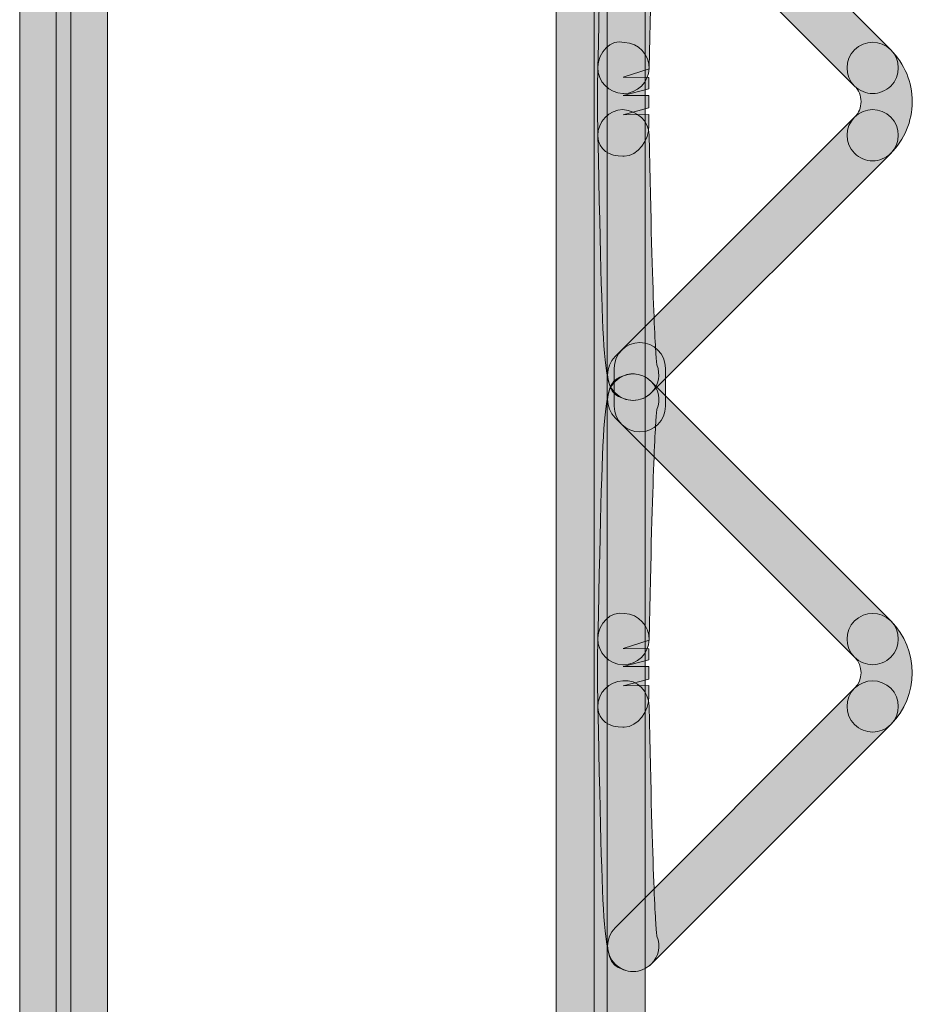
# Model space of a CAD drawing. Units: inches. Extents: x 4 to 206, y -294 to -4.
# Drawn here: x 52 to 56, y -191 to -186 of the extents above; entities that cross this region are included whole.
import ezdxf

# ---------------------------------------------------------------- set-up
doc = ezdxf.new("R2010")
doc.units = ezdxf.units.IN
doc.header["$MEASUREMENT"] = 0
doc.layers.add('Layer 1', color=7, linetype='Continuous')

# ---------------------------------------------------------------- blocks, each defined once
blk = doc.blocks.new('block 212')
at = {"layer": 'Layer 1'}
h = blk.add_hatch(color=7, dxfattribs=at)
h.dxf.hatch_style = 2
edge = h.paths.add_edge_path()
edge.add_spline(control_points=[(52.1572, -240.9724), (52.0871, -240.9724), (52.0302, -240.9155), (52.0302, -240.8452), (52.0302, -240.8452), (52.0302, -184.7763), (52.0302, -184.7763), (52.0302, -184.706), (52.0871, -184.6492), (52.1572, -184.6492), (52.2273, -184.6492), (52.2841, -184.706), (52.2841, -184.7763), (52.2841, -184.7763), (52.2841, -240.8452), (52.2841, -240.8452), (52.2841, -240.9155), (52.2273, -240.9724), (52.1572, -240.9724)], knot_values=[0, 0, 0, 0, 1, 1, 1, 2, 2, 2, 3, 3, 3, 4, 4, 4, 5, 5, 5, 6, 6, 6, 6], degree=3, periodic=1)
at = {"layer": 'Layer 1', "lineweight": 0}
blk.add_open_spline([(52.1572, -240.9724), (52.0871, -240.9724), (52.0302, -240.9155), (52.0302, -240.8452), (52.0302, -240.8452), (52.0302, -184.7763), (52.0302, -184.7763), (52.0302, -184.706), (52.0871, -184.6492), (52.1572, -184.6492), (52.2273, -184.6492), (52.2841, -184.706), (52.2841, -184.7763), (52.2841, -184.7763), (52.2841, -240.8452), (52.2841, -240.8452), (52.2841, -240.9155), (52.2273, -240.9724), (52.1572, -240.9724)], degree=3, knots=[0, 0, 0, 0, 1, 1, 1, 2, 2, 2, 3, 3, 3, 4, 4, 4, 5, 5, 5, 6, 6, 6, 6], dxfattribs=at)
blk = doc.blocks.new('block 216')
at = {"layer": 'Layer 1'}
h = blk.add_hatch(color=7, dxfattribs=at)
h.dxf.hatch_style = 2
edge = h.paths.add_edge_path()
edge.add_spline(control_points=[(51.9755, -240.9724), (51.9054, -240.9724), (51.8485, -240.9155), (51.8485, -240.8452), (51.8485, -240.8452), (51.8485, -185.1064), (51.8485, -185.1064), (51.8485, -185.0361), (51.9054, -184.9792), (51.9755, -184.9792), (52.0456, -184.9792), (52.1024, -185.0361), (52.1024, -185.1064), (52.1024, -185.1064), (52.1024, -240.8452), (52.1024, -240.8452), (52.1024, -240.9155), (52.0456, -240.9724), (51.9755, -240.9724)], knot_values=[0, 0, 0, 0, 1, 1, 1, 2, 2, 2, 3, 3, 3, 4, 4, 4, 5, 5, 5, 6, 6, 6, 6], degree=3, periodic=1)
at = {"layer": 'Layer 1', "lineweight": 0}
blk.add_open_spline([(51.9755, -240.9724), (51.9054, -240.9724), (51.8485, -240.9155), (51.8485, -240.8452), (51.8485, -240.8452), (51.8485, -185.1064), (51.8485, -185.1064), (51.8485, -185.0361), (51.9054, -184.9792), (51.9755, -184.9792), (52.0456, -184.9792), (52.1024, -185.0361), (52.1024, -185.1064), (52.1024, -185.1064), (52.1024, -240.8452), (52.1024, -240.8452), (52.1024, -240.9155), (52.0456, -240.9724), (51.9755, -240.9724)], degree=3, knots=[0, 0, 0, 0, 1, 1, 1, 2, 2, 2, 3, 3, 3, 4, 4, 4, 5, 5, 5, 6, 6, 6, 6], dxfattribs=at)
blk = doc.blocks.new('block 218')
at = {"layer": 'Layer 1'}
h = blk.add_hatch(color=7, dxfattribs=at)
h.dxf.hatch_style = 2
edge = h.paths.add_edge_path()
edge.add_spline(control_points=[(51.9755, -240.9724), (51.9054, -240.9724), (51.8485, -240.9155), (51.8485, -240.8452), (51.8485, -240.8452), (51.8485, -185.1064), (51.8485, -185.1064), (51.8485, -185.0361), (51.9054, -184.9792), (51.9755, -184.9792), (52.0456, -184.9792), (52.1024, -185.0361), (52.1024, -185.1064), (52.1024, -185.1064), (52.1024, -240.8452), (52.1024, -240.8452), (52.1024, -240.9155), (52.0456, -240.9724), (51.9755, -240.9724)], knot_values=[0, 0, 0, 0, 1, 1, 1, 2, 2, 2, 3, 3, 3, 4, 4, 4, 5, 5, 5, 6, 6, 6, 6], degree=3, periodic=1)
at = {"layer": 'Layer 1', "lineweight": 0}
blk.add_open_spline([(51.9755, -240.9724), (51.9054, -240.9724), (51.8485, -240.9155), (51.8485, -240.8452), (51.8485, -240.8452), (51.8485, -185.1064), (51.8485, -185.1064), (51.8485, -185.0361), (51.9054, -184.9792), (51.9755, -184.9792), (52.0456, -184.9792), (52.1024, -185.0361), (52.1024, -185.1064), (52.1024, -185.1064), (52.1024, -240.8452), (52.1024, -240.8452), (52.1024, -240.9155), (52.0456, -240.9724), (51.9755, -240.9724)], degree=3, knots=[0, 0, 0, 0, 1, 1, 1, 2, 2, 2, 3, 3, 3, 4, 4, 4, 5, 5, 5, 6, 6, 6, 6], dxfattribs=at)
blk = doc.blocks.new('block 276')
at = {"layer": 'Layer 1'}
h = blk.add_hatch(color=7, dxfattribs=at)
h.dxf.hatch_style = 2
edge = h.paths.add_edge_path()
edge.add_spline(control_points=[(54.6377, -240.9724), (54.5676, -240.9724), (54.5107, -240.9155), (54.5107, -240.8452), (54.5107, -240.8452), (54.5107, -180.8489), (54.5107, -180.8489), (54.5107, -180.7786), (54.5676, -180.7218), (54.6377, -180.7218), (54.7078, -180.7218), (54.7646, -180.7786), (54.7646, -180.8489), (54.7646, -180.8489), (54.7646, -240.8452), (54.7646, -240.8452), (54.7646, -240.9155), (54.7078, -240.9724), (54.6377, -240.9724)], knot_values=[0, 0, 0, 0, 1, 1, 1, 2, 2, 2, 3, 3, 3, 4, 4, 4, 5, 5, 5, 6, 6, 6, 6], degree=3, periodic=1)
at = {"layer": 'Layer 1', "lineweight": 0}
blk.add_open_spline([(54.6377, -240.9724), (54.5676, -240.9724), (54.5107, -240.9155), (54.5107, -240.8452), (54.5107, -240.8452), (54.5107, -180.8489), (54.5107, -180.8489), (54.5107, -180.7786), (54.5676, -180.7218), (54.6377, -180.7218), (54.7078, -180.7218), (54.7646, -180.7786), (54.7646, -180.8489), (54.7646, -180.8489), (54.7646, -240.8452), (54.7646, -240.8452), (54.7646, -240.9155), (54.7078, -240.9724), (54.6377, -240.9724)], degree=3, knots=[0, 0, 0, 0, 1, 1, 1, 2, 2, 2, 3, 3, 3, 4, 4, 4, 5, 5, 5, 6, 6, 6, 6], dxfattribs=at)
blk = doc.blocks.new('block 278')
at = {"layer": 'Layer 1'}
h = blk.add_hatch(color=7, dxfattribs=at)
h.dxf.hatch_style = 2
edge = h.paths.add_edge_path()
edge.add_spline(control_points=[(54.8265, -240.9724), (54.7563, -240.9724), (54.6995, -240.9155), (54.6995, -240.8452), (54.6995, -240.8452), (54.6995, -180.8489), (54.6995, -180.8489), (54.6995, -180.7786), (54.7563, -180.7218), (54.8265, -180.7218), (54.8966, -180.7218), (54.9534, -180.7786), (54.9534, -180.8489), (54.9534, -180.8489), (54.9534, -240.8452), (54.9534, -240.8452), (54.9534, -240.9155), (54.8966, -240.9724), (54.8265, -240.9724)], knot_values=[0, 0, 0, 0, 1, 1, 1, 2, 2, 2, 3, 3, 3, 4, 4, 4, 5, 5, 5, 6, 6, 6, 6], degree=3, periodic=1)
at = {"layer": 'Layer 1', "lineweight": 0}
blk.add_open_spline([(54.8265, -240.9724), (54.7563, -240.9724), (54.6995, -240.9155), (54.6995, -240.8452), (54.6995, -240.8452), (54.6995, -180.8489), (54.6995, -180.8489), (54.6995, -180.7786), (54.7563, -180.7218), (54.8265, -180.7218), (54.8966, -180.7218), (54.9534, -180.7786), (54.9534, -180.8489), (54.9534, -180.8489), (54.9534, -240.8452), (54.9534, -240.8452), (54.9534, -240.9155), (54.8966, -240.9724), (54.8265, -240.9724)], degree=3, knots=[0, 0, 0, 0, 1, 1, 1, 2, 2, 2, 3, 3, 3, 4, 4, 4, 5, 5, 5, 6, 6, 6, 6], dxfattribs=at)
blk = doc.blocks.new('block 353')
at = {"layer": 'Layer 1'}
h = blk.add_hatch(color=7, dxfattribs=at)
h.dxf.hatch_style = 2
edge = h.paths.add_edge_path()
edge.add_spline(control_points=[(54.8921, -190.8407), (54.8761, -190.8407), (54.8599, -190.838), (54.8445, -190.8318), (54.7445, -190.7911), (54.7445, -190.7911), (54.7183, -189.5278), (54.7167, -189.4575), (54.7725, -189.3996), (54.8426, -189.3979), (54.9145, -189.389), (54.9708, -189.452), (54.9722, -189.5223), (54.9901, -190.386), (55.0042, -190.6089), (55.0109, -190.665), (55.0299, -190.7112), (55.0206, -190.7667), (54.9827, -190.8039), (54.9584, -190.828), (54.9255, -190.8407), (54.8921, -190.8407)], knot_values=[0, 0, 0, 0, 1, 1, 1, 2, 2, 2, 3, 3, 3, 4, 4, 4, 5, 5, 5, 6, 6, 6, 7, 7, 7, 7], degree=3, periodic=1)
at = {"layer": 'Layer 1', "lineweight": 0}
blk.add_open_spline([(54.8921, -190.8407), (54.8761, -190.8407), (54.8599, -190.838), (54.8445, -190.8318), (54.7445, -190.7911), (54.7445, -190.7911), (54.7183, -189.5278), (54.7167, -189.4575), (54.7725, -189.3996), (54.8426, -189.3979), (54.9145, -189.389), (54.9708, -189.452), (54.9722, -189.5223), (54.9901, -190.386), (55.0042, -190.6089), (55.0109, -190.665), (55.0299, -190.7112), (55.0206, -190.7667), (54.9827, -190.8039), (54.9584, -190.828), (54.9255, -190.8407), (54.8921, -190.8407)], degree=3, knots=[0, 0, 0, 0, 1, 1, 1, 2, 2, 2, 3, 3, 3, 4, 4, 4, 5, 5, 5, 6, 6, 6, 7, 7, 7, 7], dxfattribs=at)
blk = doc.blocks.new('block 354')
at = {"layer": 'Layer 1'}
h = blk.add_hatch(color=7, dxfattribs=at)
h.dxf.hatch_style = 2
edge = h.paths.add_edge_path()
edge.add_spline(control_points=[(54.8425, -189.6284), (54.7755, -189.6284), (54.7209, -189.5974), (54.7183, -189.5299), (54.7183, -189.5288), (54.7176, -189.4985), (54.7176, -189.4975), (54.7176, -189.4975), (54.7169, -189.4231), (54.7169, -189.4231), (54.7169, -189.4227), (54.7167, -189.3896), (54.7167, -189.3893), (54.7167, -189.3893), (54.7167, -189.3266), (54.7167, -189.3266), (54.7167, -189.3263), (54.7169, -189.2932), (54.7169, -189.2928), (54.7169, -189.2928), (54.7183, -189.186), (54.7183, -189.186), (54.721, -189.1158), (54.7793, -189.0489), (54.8501, -189.0641), (54.9202, -189.0665), (54.9748, -189.1258), (54.9722, -189.1957), (54.9722, -189.1957), (54.8444, -189.2377), (54.8444, -189.2377), (54.8444, -189.2377), (54.9713, -189.2391), (54.9713, -189.2391), (54.9713, -189.2391), (54.9708, -189.2942), (54.9708, -189.2942), (54.9708, -189.2942), (54.8437, -189.3266), (54.8437, -189.3266), (54.8437, -189.3266), (54.9706, -189.3266), (54.9706, -189.3266), (54.9706, -189.3266), (54.9706, -189.3893), (54.9706, -189.3893), (54.9706, -189.3893), (54.8439, -189.4224), (54.8439, -189.4224), (54.8439, -189.4224), (54.9708, -189.4217), (54.9708, -189.4217), (54.9708, -189.4217), (54.9713, -189.4765), (54.9713, -189.4765), (54.9722, -189.5461), (54.9174, -189.6267), (54.848, -189.6284), (54.8461, -189.6284), (54.8444, -189.6284), (54.8425, -189.6284)], knot_values=[0, 0, 0, 0, 1, 1, 1, 2, 2, 2, 3, 3, 3, 4, 4, 4, 5, 5, 5, 6, 6, 6, 7, 7, 7, 8, 8, 8, 9, 9, 9, 10, 10, 10, 11, 11, 11, 12, 12, 12, 13, 13, 13, 14, 14, 14, 15, 15, 15, 16, 16, 16, 17, 17, 17, 18, 18, 18, 19, 19, 19, 20, 20, 20, 20], degree=3, periodic=1)
at = {"layer": 'Layer 1', "lineweight": 0}
blk.add_open_spline([(54.8425, -189.6284), (54.7755, -189.6284), (54.7209, -189.5974), (54.7183, -189.5299), (54.7183, -189.5288), (54.7176, -189.4985), (54.7176, -189.4975), (54.7176, -189.4975), (54.7169, -189.4231), (54.7169, -189.4231), (54.7169, -189.4227), (54.7167, -189.3896), (54.7167, -189.3893), (54.7167, -189.3893), (54.7167, -189.3266), (54.7167, -189.3266), (54.7167, -189.3263), (54.7169, -189.2932), (54.7169, -189.2928), (54.7169, -189.2928), (54.7183, -189.186), (54.7183, -189.186), (54.721, -189.1158), (54.7793, -189.0489), (54.8501, -189.0641), (54.9202, -189.0665), (54.9748, -189.1258), (54.9722, -189.1957), (54.9722, -189.1957), (54.8444, -189.2377), (54.8444, -189.2377), (54.8444, -189.2377), (54.9713, -189.2391), (54.9713, -189.2391), (54.9713, -189.2391), (54.9708, -189.2942), (54.9708, -189.2942), (54.9708, -189.2942), (54.8437, -189.3266), (54.8437, -189.3266), (54.8437, -189.3266), (54.9706, -189.3266), (54.9706, -189.3266), (54.9706, -189.3266), (54.9706, -189.3893), (54.9706, -189.3893), (54.9706, -189.3893), (54.8439, -189.4224), (54.8439, -189.4224), (54.8439, -189.4224), (54.9708, -189.4217), (54.9708, -189.4217), (54.9708, -189.4217), (54.9713, -189.4765), (54.9713, -189.4765), (54.9722, -189.5461), (54.9174, -189.6267), (54.848, -189.6284), (54.8461, -189.6284), (54.8444, -189.6284), (54.8425, -189.6284)], degree=3, knots=[0, 0, 0, 0, 1, 1, 1, 2, 2, 2, 3, 3, 3, 4, 4, 4, 5, 5, 5, 6, 6, 6, 7, 7, 7, 8, 8, 8, 9, 9, 9, 10, 10, 10, 11, 11, 11, 12, 12, 12, 13, 13, 13, 14, 14, 14, 15, 15, 15, 16, 16, 16, 17, 17, 17, 18, 18, 18, 19, 19, 19, 20, 20, 20, 20], dxfattribs=at)
blk = doc.blocks.new('block 355')
at = {"layer": 'Layer 1'}
h = blk.add_hatch(color=7, dxfattribs=at)
h.dxf.hatch_style = 2
edge = h.paths.add_edge_path()
edge.add_spline(control_points=[(54.8452, -189.318), (54.8444, -189.318), (54.8435, -189.318), (54.8426, -189.318), (54.7725, -189.3163), (54.7167, -189.2584), (54.7183, -189.1881), (54.7445, -187.9248), (54.7445, -187.9248), (54.8445, -187.8841), (54.8917, -187.8645), (54.9467, -187.8762), (54.9827, -187.912), (55.0206, -187.9493), (55.0299, -188.0047), (55.0109, -188.0509), (55.0042, -188.107), (54.9901, -188.3299), (54.9722, -189.1936), (54.9708, -189.2629), (54.9141, -189.318), (54.8452, -189.318)], knot_values=[0, 0, 0, 0, 1, 1, 1, 2, 2, 2, 3, 3, 3, 4, 4, 4, 5, 5, 5, 6, 6, 6, 7, 7, 7, 7], degree=3, periodic=1)
at = {"layer": 'Layer 1', "lineweight": 0}
blk.add_open_spline([(54.8452, -189.318), (54.8444, -189.318), (54.8435, -189.318), (54.8426, -189.318), (54.7725, -189.3163), (54.7167, -189.2584), (54.7183, -189.1881), (54.7445, -187.9248), (54.7445, -187.9248), (54.8445, -187.8841), (54.8917, -187.8645), (54.9467, -187.8762), (54.9827, -187.912), (55.0206, -187.9493), (55.0299, -188.0047), (55.0109, -188.0509), (55.0042, -188.107), (54.9901, -188.3299), (54.9722, -189.1936), (54.9708, -189.2629), (54.9141, -189.318), (54.8452, -189.318)], degree=3, knots=[0, 0, 0, 0, 1, 1, 1, 2, 2, 2, 3, 3, 3, 4, 4, 4, 5, 5, 5, 6, 6, 6, 7, 7, 7, 7], dxfattribs=at)
blk = doc.blocks.new('block 356')
at = {"layer": 'Layer 1'}
h = blk.add_hatch(color=7, dxfattribs=at)
h.dxf.hatch_style = 2
edge = h.paths.add_edge_path()
edge.add_spline(control_points=[(54.8921, -188.0064), (54.8764, -188.0064), (54.8607, -188.0033), (54.8459, -187.9975), (54.7445, -187.9579), (54.7445, -187.9579), (54.7183, -186.6932), (54.7167, -186.6229), (54.7725, -186.565), (54.8426, -186.5633), (54.9145, -186.5705), (54.9708, -186.6177), (54.9722, -186.6877), (54.9901, -187.5507), (55.0041, -187.7739), (55.0108, -187.8304), (55.0295, -187.8759), (55.0209, -187.9296), (54.9848, -187.9672), (54.9603, -187.9927), (54.9264, -188.0064), (54.8921, -188.0064)], knot_values=[0, 0, 0, 0, 1, 1, 1, 2, 2, 2, 3, 3, 3, 4, 4, 4, 5, 5, 5, 6, 6, 6, 7, 7, 7, 7], degree=3, periodic=1)
at = {"layer": 'Layer 1', "lineweight": 0}
blk.add_open_spline([(54.8921, -188.0064), (54.8764, -188.0064), (54.8607, -188.0033), (54.8459, -187.9975), (54.7445, -187.9579), (54.7445, -187.9579), (54.7183, -186.6932), (54.7167, -186.6229), (54.7725, -186.565), (54.8426, -186.5633), (54.9145, -186.5705), (54.9708, -186.6177), (54.9722, -186.6877), (54.9901, -187.5507), (55.0041, -187.7739), (55.0108, -187.8304), (55.0295, -187.8759), (55.0209, -187.9296), (54.9848, -187.9672), (54.9603, -187.9927), (54.9264, -188.0064), (54.8921, -188.0064)], degree=3, knots=[0, 0, 0, 0, 1, 1, 1, 2, 2, 2, 3, 3, 3, 4, 4, 4, 5, 5, 5, 6, 6, 6, 7, 7, 7, 7], dxfattribs=at)
blk = doc.blocks.new('block 357')
at = {"layer": 'Layer 1'}
h = blk.add_hatch(color=7, dxfattribs=at)
h.dxf.hatch_style = 2
edge = h.paths.add_edge_path()
edge.add_spline(control_points=[(54.8425, -186.7948), (54.7756, -186.7948), (54.7212, -186.7631), (54.7183, -186.6956), (54.7183, -186.6945), (54.7176, -186.6639), (54.7176, -186.6629), (54.7176, -186.6629), (54.7169, -186.5891), (54.7169, -186.5891), (54.7169, -186.5888), (54.7167, -186.555), (54.7167, -186.5547), (54.7167, -186.5547), (54.7167, -186.4927), (54.7167, -186.4927), (54.7167, -186.4923), (54.7169, -186.4586), (54.7169, -186.4582), (54.7169, -186.4582), (54.7183, -186.3514), (54.7183, -186.3514), (54.721, -186.2815), (54.7793, -186.2112), (54.8501, -186.2295), (54.9202, -186.2319), (54.9748, -186.2911), (54.9722, -186.3611), (54.9722, -186.3611), (54.8444, -186.4021), (54.8444, -186.4021), (54.8444, -186.4021), (54.9713, -186.4034), (54.9713, -186.4034), (54.9713, -186.4034), (54.9708, -186.4596), (54.9708, -186.4596), (54.9708, -186.4596), (54.8437, -186.4927), (54.8437, -186.4927), (54.8437, -186.4927), (54.9706, -186.4927), (54.9706, -186.4927), (54.9706, -186.4927), (54.9706, -186.5547), (54.9706, -186.5547), (54.9706, -186.5547), (54.8439, -186.5884), (54.8439, -186.5884), (54.8439, -186.5884), (54.9708, -186.5877), (54.9708, -186.5877), (54.9708, -186.5877), (54.9713, -186.6439), (54.9713, -186.6439), (54.9722, -186.7135), (54.9176, -186.7931), (54.8482, -186.7948), (54.8463, -186.7948), (54.8444, -186.7948), (54.8425, -186.7948)], knot_values=[0, 0, 0, 0, 1, 1, 1, 2, 2, 2, 3, 3, 3, 4, 4, 4, 5, 5, 5, 6, 6, 6, 7, 7, 7, 8, 8, 8, 9, 9, 9, 10, 10, 10, 11, 11, 11, 12, 12, 12, 13, 13, 13, 14, 14, 14, 15, 15, 15, 16, 16, 16, 17, 17, 17, 18, 18, 18, 19, 19, 19, 20, 20, 20, 20], degree=3, periodic=1)
at = {"layer": 'Layer 1', "lineweight": 0}
blk.add_open_spline([(54.8425, -186.7948), (54.7756, -186.7948), (54.7212, -186.7631), (54.7183, -186.6956), (54.7183, -186.6945), (54.7176, -186.6639), (54.7176, -186.6629), (54.7176, -186.6629), (54.7169, -186.5891), (54.7169, -186.5891), (54.7169, -186.5888), (54.7167, -186.555), (54.7167, -186.5547), (54.7167, -186.5547), (54.7167, -186.4927), (54.7167, -186.4927), (54.7167, -186.4923), (54.7169, -186.4586), (54.7169, -186.4582), (54.7169, -186.4582), (54.7183, -186.3514), (54.7183, -186.3514), (54.721, -186.2815), (54.7793, -186.2112), (54.8501, -186.2295), (54.9202, -186.2319), (54.9748, -186.2911), (54.9722, -186.3611), (54.9722, -186.3611), (54.8444, -186.4021), (54.8444, -186.4021), (54.8444, -186.4021), (54.9713, -186.4034), (54.9713, -186.4034), (54.9713, -186.4034), (54.9708, -186.4596), (54.9708, -186.4596), (54.9708, -186.4596), (54.8437, -186.4927), (54.8437, -186.4927), (54.8437, -186.4927), (54.9706, -186.4927), (54.9706, -186.4927), (54.9706, -186.4927), (54.9706, -186.5547), (54.9706, -186.5547), (54.9706, -186.5547), (54.8439, -186.5884), (54.8439, -186.5884), (54.8439, -186.5884), (54.9708, -186.5877), (54.9708, -186.5877), (54.9708, -186.5877), (54.9713, -186.6439), (54.9713, -186.6439), (54.9722, -186.7135), (54.9176, -186.7931), (54.8482, -186.7948), (54.8463, -186.7948), (54.8444, -186.7948), (54.8425, -186.7948)], degree=3, knots=[0, 0, 0, 0, 1, 1, 1, 2, 2, 2, 3, 3, 3, 4, 4, 4, 5, 5, 5, 6, 6, 6, 7, 7, 7, 8, 8, 8, 9, 9, 9, 10, 10, 10, 11, 11, 11, 12, 12, 12, 13, 13, 13, 14, 14, 14, 15, 15, 15, 16, 16, 16, 17, 17, 17, 18, 18, 18, 19, 19, 19, 20, 20, 20, 20], dxfattribs=at)
blk = doc.blocks.new('block 358')
at = {"layer": 'Layer 1'}
h = blk.add_hatch(color=7, dxfattribs=at)
h.dxf.hatch_style = 2
edge = h.paths.add_edge_path()
edge.add_spline(control_points=[(54.8452, -186.4834), (54.8444, -186.4834), (54.8435, -186.4834), (54.8426, -186.4834), (54.7725, -186.4816), (54.7167, -186.4238), (54.7183, -186.3535), (54.7445, -185.0895), (54.7445, -185.0895), (54.8459, -185.0499), (54.8935, -185.0313), (54.9491, -185.043), (54.9848, -185.0802), (55.0209, -185.1177), (55.0295, -185.1718), (55.0108, -185.2169), (55.0041, -185.2734), (54.9901, -185.4967), (54.9722, -186.359), (54.9708, -186.4282), (54.9141, -186.4834), (54.8452, -186.4834)], knot_values=[0, 0, 0, 0, 1, 1, 1, 2, 2, 2, 3, 3, 3, 4, 4, 4, 5, 5, 5, 6, 6, 6, 7, 7, 7, 7], degree=3, periodic=1)
at = {"layer": 'Layer 1', "lineweight": 0}
blk.add_open_spline([(54.8452, -186.4834), (54.8444, -186.4834), (54.8435, -186.4834), (54.8426, -186.4834), (54.7725, -186.4816), (54.7167, -186.4238), (54.7183, -186.3535), (54.7445, -185.0895), (54.7445, -185.0895), (54.8459, -185.0499), (54.8935, -185.0313), (54.9491, -185.043), (54.9848, -185.0802), (55.0209, -185.1177), (55.0295, -185.1718), (55.0108, -185.2169), (55.0041, -185.2734), (54.9901, -185.4967), (54.9722, -186.359), (54.9708, -186.4282), (54.9141, -186.4834), (54.8452, -186.4834)], degree=3, knots=[0, 0, 0, 0, 1, 1, 1, 2, 2, 2, 3, 3, 3, 4, 4, 4, 5, 5, 5, 6, 6, 6, 7, 7, 7, 7], dxfattribs=at)
blk = doc.blocks.new('block 362')
at = {"layer": 'Layer 1'}
h = blk.add_hatch(color=7, dxfattribs=at)
h.dxf.hatch_style = 2
edge = h.paths.add_edge_path()
edge.add_spline(control_points=[(56.0818, -189.6522), (56.0493, -189.6522), (56.0169, -189.6398), (55.9921, -189.615), (55.9425, -189.5653), (55.9425, -189.4847), (55.9921, -189.4351), (56.0347, -189.3927), (56.0347, -189.3232), (55.9921, -189.2808), (55.9425, -189.2312), (55.9425, -189.1506), (55.9921, -189.1009), (56.0417, -189.0513), (56.122, -189.0513), (56.1716, -189.1009), (56.3134, -189.2425), (56.3134, -189.4734), (56.1716, -189.615), (56.1468, -189.6398), (56.1144, -189.6522), (56.0818, -189.6522)], knot_values=[0, 0, 0, 0, 1, 1, 1, 2, 2, 2, 3, 3, 3, 4, 4, 4, 5, 5, 5, 6, 6, 6, 7, 7, 7, 7], degree=3, periodic=1)
at = {"layer": 'Layer 1', "lineweight": 0}
blk.add_open_spline([(56.0818, -189.6522), (56.0493, -189.6522), (56.0169, -189.6398), (55.9921, -189.615), (55.9425, -189.5653), (55.9425, -189.4847), (55.9921, -189.4351), (56.0347, -189.3927), (56.0347, -189.3232), (55.9921, -189.2808), (55.9425, -189.2312), (55.9425, -189.1506), (55.9921, -189.1009), (56.0417, -189.0513), (56.122, -189.0513), (56.1716, -189.1009), (56.3134, -189.2425), (56.3134, -189.4734), (56.1716, -189.615), (56.1468, -189.6398), (56.1144, -189.6522), (56.0818, -189.6522)], degree=3, knots=[0, 0, 0, 0, 1, 1, 1, 2, 2, 2, 3, 3, 3, 4, 4, 4, 5, 5, 5, 6, 6, 6, 7, 7, 7, 7], dxfattribs=at)
blk = doc.blocks.new('block 363')
at = {"layer": 'Layer 1'}
h = blk.add_hatch(color=7, dxfattribs=at)
h.dxf.hatch_style = 2
edge = h.paths.add_edge_path()
edge.add_spline(control_points=[(56.0818, -189.318), (56.0493, -189.318), (56.0169, -189.3056), (55.9921, -189.2808), (55.9921, -189.2808), (54.8037, -188.0922), (54.8037, -188.0922), (54.7541, -188.0426), (54.7541, -187.962), (54.8037, -187.9124), (54.8533, -187.8628), (54.9336, -187.8628), (54.9832, -187.9124), (54.9832, -187.9124), (56.1716, -189.1009), (56.1716, -189.1009), (56.2212, -189.1506), (56.2212, -189.2312), (56.1716, -189.2808), (56.1468, -189.3056), (56.1144, -189.318), (56.0818, -189.318)], knot_values=[0, 0, 0, 0, 1, 1, 1, 2, 2, 2, 3, 3, 3, 4, 4, 4, 5, 5, 5, 6, 6, 6, 7, 7, 7, 7], degree=3, periodic=1)
at = {"layer": 'Layer 1', "lineweight": 0}
blk.add_open_spline([(56.0818, -189.318), (56.0493, -189.318), (56.0169, -189.3056), (55.9921, -189.2808), (55.9921, -189.2808), (54.8037, -188.0922), (54.8037, -188.0922), (54.7541, -188.0426), (54.7541, -187.962), (54.8037, -187.9124), (54.8533, -187.8628), (54.9336, -187.8628), (54.9832, -187.9124), (54.9832, -187.9124), (56.1716, -189.1009), (56.1716, -189.1009), (56.2212, -189.1506), (56.2212, -189.2312), (56.1716, -189.2808), (56.1468, -189.3056), (56.1144, -189.318), (56.0818, -189.318)], degree=3, knots=[0, 0, 0, 0, 1, 1, 1, 2, 2, 2, 3, 3, 3, 4, 4, 4, 5, 5, 5, 6, 6, 6, 7, 7, 7, 7], dxfattribs=at)
blk = doc.blocks.new('block 367')
at = {"layer": 'Layer 1'}
h = blk.add_hatch(color=7, dxfattribs=at)
h.dxf.hatch_style = 2
edge = h.paths.add_edge_path()
edge.add_spline(control_points=[(54.8935, -190.8407), (54.8609, -190.8407), (54.8285, -190.8283), (54.8037, -190.8035), (54.7541, -190.7539), (54.7541, -190.6733), (54.8037, -190.6237), (54.8037, -190.6237), (55.9921, -189.4351), (55.9921, -189.4351), (56.0417, -189.3855), (56.122, -189.3855), (56.1716, -189.4351), (56.2212, -189.4847), (56.2212, -189.5653), (56.1716, -189.615), (56.1716, -189.615), (54.9832, -190.8035), (54.9832, -190.8035), (54.9584, -190.8283), (54.926, -190.8407), (54.8935, -190.8407)], knot_values=[0, 0, 0, 0, 1, 1, 1, 2, 2, 2, 3, 3, 3, 4, 4, 4, 5, 5, 5, 6, 6, 6, 7, 7, 7, 7], degree=3, periodic=1)
at = {"layer": 'Layer 1', "lineweight": 0}
blk.add_open_spline([(54.8935, -190.8407), (54.8609, -190.8407), (54.8285, -190.8283), (54.8037, -190.8035), (54.7541, -190.7539), (54.7541, -190.6733), (54.8037, -190.6237), (54.8037, -190.6237), (55.9921, -189.4351), (55.9921, -189.4351), (56.0417, -189.3855), (56.122, -189.3855), (56.1716, -189.4351), (56.2212, -189.4847), (56.2212, -189.5653), (56.1716, -189.615), (56.1716, -189.615), (54.9832, -190.8035), (54.9832, -190.8035), (54.9584, -190.8283), (54.926, -190.8407), (54.8935, -190.8407)], degree=3, knots=[0, 0, 0, 0, 1, 1, 1, 2, 2, 2, 3, 3, 3, 4, 4, 4, 5, 5, 5, 6, 6, 6, 7, 7, 7, 7], dxfattribs=at)
blk = doc.blocks.new('block 368')
at = {"layer": 'Layer 1'}
h = blk.add_hatch(color=7, dxfattribs=at)
h.dxf.hatch_style = 2
edge = h.paths.add_edge_path()
edge.add_spline(control_points=[(56.0818, -186.8175), (56.0491, -186.8175), (56.0166, -186.8048), (55.9918, -186.78), (55.9423, -186.73), (55.9427, -186.6498), (55.9924, -186.6002), (56.0128, -186.5802), (56.024, -186.553), (56.0241, -186.5237), (56.0241, -186.4944), (56.0128, -186.4668), (55.9921, -186.4462), (55.9425, -186.3965), (55.9425, -186.3159), (55.9921, -186.2663), (56.0417, -186.2167), (56.122, -186.2167), (56.1716, -186.2663), (56.2405, -186.3352), (56.2782, -186.4269), (56.278, -186.5244), (56.2779, -186.6215), (56.24, -186.7125), (56.1712, -186.7807), (56.1466, -186.8051), (56.1142, -186.8175), (56.0818, -186.8175)], knot_values=[0, 0, 0, 0, 1, 1, 1, 2, 2, 2, 3, 3, 3, 4, 4, 4, 5, 5, 5, 6, 6, 6, 7, 7, 7, 8, 8, 8, 9, 9, 9, 9], degree=3, periodic=1)
at = {"layer": 'Layer 1', "lineweight": 0}
blk.add_open_spline([(56.0818, -186.8175), (56.0491, -186.8175), (56.0166, -186.8048), (55.9918, -186.78), (55.9423, -186.73), (55.9427, -186.6498), (55.9924, -186.6002), (56.0128, -186.5802), (56.024, -186.553), (56.0241, -186.5237), (56.0241, -186.4944), (56.0128, -186.4668), (55.9921, -186.4462), (55.9425, -186.3965), (55.9425, -186.3159), (55.9921, -186.2663), (56.0417, -186.2167), (56.122, -186.2167), (56.1716, -186.2663), (56.2405, -186.3352), (56.2782, -186.4269), (56.278, -186.5244), (56.2779, -186.6215), (56.24, -186.7125), (56.1712, -186.7807), (56.1466, -186.8051), (56.1142, -186.8175), (56.0818, -186.8175)], degree=3, knots=[0, 0, 0, 0, 1, 1, 1, 2, 2, 2, 3, 3, 3, 4, 4, 4, 5, 5, 5, 6, 6, 6, 7, 7, 7, 8, 8, 8, 9, 9, 9, 9], dxfattribs=at)
blk = doc.blocks.new('block 369')
at = {"layer": 'Layer 1'}
h = blk.add_hatch(color=7, dxfattribs=at)
h.dxf.hatch_style = 2
edge = h.paths.add_edge_path()
edge.add_spline(control_points=[(56.0818, -186.4834), (56.0493, -186.4834), (56.0169, -186.471), (55.9921, -186.4462), (55.9921, -186.4462), (54.8037, -185.2583), (54.8037, -185.2583), (54.7541, -185.2087), (54.7541, -185.1281), (54.8037, -185.0785), (54.8533, -185.0288), (54.9336, -185.0288), (54.9832, -185.0785), (54.9832, -185.0785), (56.1716, -186.2663), (56.1716, -186.2663), (56.2212, -186.3159), (56.2212, -186.3965), (56.1716, -186.4462), (56.1468, -186.471), (56.1144, -186.4834), (56.0818, -186.4834)], knot_values=[0, 0, 0, 0, 1, 1, 1, 2, 2, 2, 3, 3, 3, 4, 4, 4, 5, 5, 5, 6, 6, 6, 7, 7, 7, 7], degree=3, periodic=1)
at = {"layer": 'Layer 1', "lineweight": 0}
blk.add_open_spline([(56.0818, -186.4834), (56.0493, -186.4834), (56.0169, -186.471), (55.9921, -186.4462), (55.9921, -186.4462), (54.8037, -185.2583), (54.8037, -185.2583), (54.7541, -185.2087), (54.7541, -185.1281), (54.8037, -185.0785), (54.8533, -185.0288), (54.9336, -185.0288), (54.9832, -185.0785), (54.9832, -185.0785), (56.1716, -186.2663), (56.1716, -186.2663), (56.2212, -186.3159), (56.2212, -186.3965), (56.1716, -186.4462), (56.1468, -186.471), (56.1144, -186.4834), (56.0818, -186.4834)], degree=3, knots=[0, 0, 0, 0, 1, 1, 1, 2, 2, 2, 3, 3, 3, 4, 4, 4, 5, 5, 5, 6, 6, 6, 7, 7, 7, 7], dxfattribs=at)
blk = doc.blocks.new('block 370')
at = {"layer": 'Layer 1'}
h = blk.add_hatch(color=7, dxfattribs=at)
h.dxf.hatch_style = 2
edge = h.paths.add_edge_path()
edge.add_spline(control_points=[(54.8935, -188.0061), (54.8609, -188.0061), (54.8285, -187.9937), (54.8037, -187.9689), (54.7541, -187.9193), (54.7541, -187.8387), (54.8037, -187.7891), (54.8037, -187.7891), (55.9921, -186.6005), (55.9921, -186.6005), (56.0417, -186.5509), (56.122, -186.5509), (56.1716, -186.6005), (56.2212, -186.6501), (56.2212, -186.7307), (56.1716, -186.7803), (56.1716, -186.7803), (54.9832, -187.9689), (54.9832, -187.9689), (54.9584, -187.9937), (54.926, -188.0061), (54.8935, -188.0061)], knot_values=[0, 0, 0, 0, 1, 1, 1, 2, 2, 2, 3, 3, 3, 4, 4, 4, 5, 5, 5, 6, 6, 6, 7, 7, 7, 7], degree=3, periodic=1)
at = {"layer": 'Layer 1', "lineweight": 0}
blk.add_open_spline([(54.8935, -188.0061), (54.8609, -188.0061), (54.8285, -187.9937), (54.8037, -187.9689), (54.7541, -187.9193), (54.7541, -187.8387), (54.8037, -187.7891), (54.8037, -187.7891), (55.9921, -186.6005), (55.9921, -186.6005), (56.0417, -186.5509), (56.122, -186.5509), (56.1716, -186.6005), (56.2212, -186.6501), (56.2212, -186.7307), (56.1716, -186.7803), (56.1716, -186.7803), (54.9832, -187.9689), (54.9832, -187.9689), (54.9584, -187.9937), (54.926, -188.0061), (54.8935, -188.0061)], degree=3, knots=[0, 0, 0, 0, 1, 1, 1, 2, 2, 2, 3, 3, 3, 4, 4, 4, 5, 5, 5, 6, 6, 6, 7, 7, 7, 7], dxfattribs=at)
blk = doc.blocks.new('block 378')
at = {"layer": 'Layer 1'}
h = blk.add_hatch(color=7, dxfattribs=at)
h.dxf.hatch_style = 2
edge = h.paths.add_edge_path()
edge.add_spline(control_points=[(54.9264, -188.1625), (54.8563, -188.1625), (54.7994, -188.1057), (54.7994, -188.0354), (54.7994, -188.0354), (54.7994, -187.8466), (54.7994, -187.8466), (54.7994, -187.7763), (54.8563, -187.7195), (54.9264, -187.7195), (54.9965, -187.7195), (55.0533, -187.7763), (55.0533, -187.8466), (55.0533, -187.8466), (55.0533, -188.0354), (55.0533, -188.0354), (55.0533, -188.1057), (54.9965, -188.1625), (54.9264, -188.1625)], knot_values=[0, 0, 0, 0, 1, 1, 1, 2, 2, 2, 3, 3, 3, 4, 4, 4, 5, 5, 5, 6, 6, 6, 6], degree=3, periodic=1)
at = {"layer": 'Layer 1', "lineweight": 0}
blk.add_open_spline([(54.9264, -188.1625), (54.8563, -188.1625), (54.7994, -188.1057), (54.7994, -188.0354), (54.7994, -188.0354), (54.7994, -187.8466), (54.7994, -187.8466), (54.7994, -187.7763), (54.8563, -187.7195), (54.9264, -187.7195), (54.9965, -187.7195), (55.0533, -187.7763), (55.0533, -187.8466), (55.0533, -187.8466), (55.0533, -188.0354), (55.0533, -188.0354), (55.0533, -188.1057), (54.9965, -188.1625), (54.9264, -188.1625)], degree=3, knots=[0, 0, 0, 0, 1, 1, 1, 2, 2, 2, 3, 3, 3, 4, 4, 4, 5, 5, 5, 6, 6, 6, 6], dxfattribs=at)
blk = doc.blocks.new('block 18')
at = {"layer": 'Layer 1'}
for name in ['block 276', 'block 278', 'block 212', 'block 216', 'block 218', 'block 358', 'block 369', 'block 357', 'block 368', 'block 370', 'block 356', 'block 378', 'block 355', 'block 363', 'block 354', 'block 362', 'block 353', 'block 367']:
    blk.add_blockref(name, (0, 0), dxfattribs=at)
blk = doc.blocks.new('block 17')
at = {"layer": 'Layer 1'}
blk.add_blockref('block 18', (0, 0), dxfattribs=at)

msp = doc.modelspace()

# ---------------------------------------------------------------- block references
at = {"layer": 'Layer 1'}
msp.add_blockref('block 17', (0, 0), dxfattribs=at)

doc.saveas('drawing.dxf')
